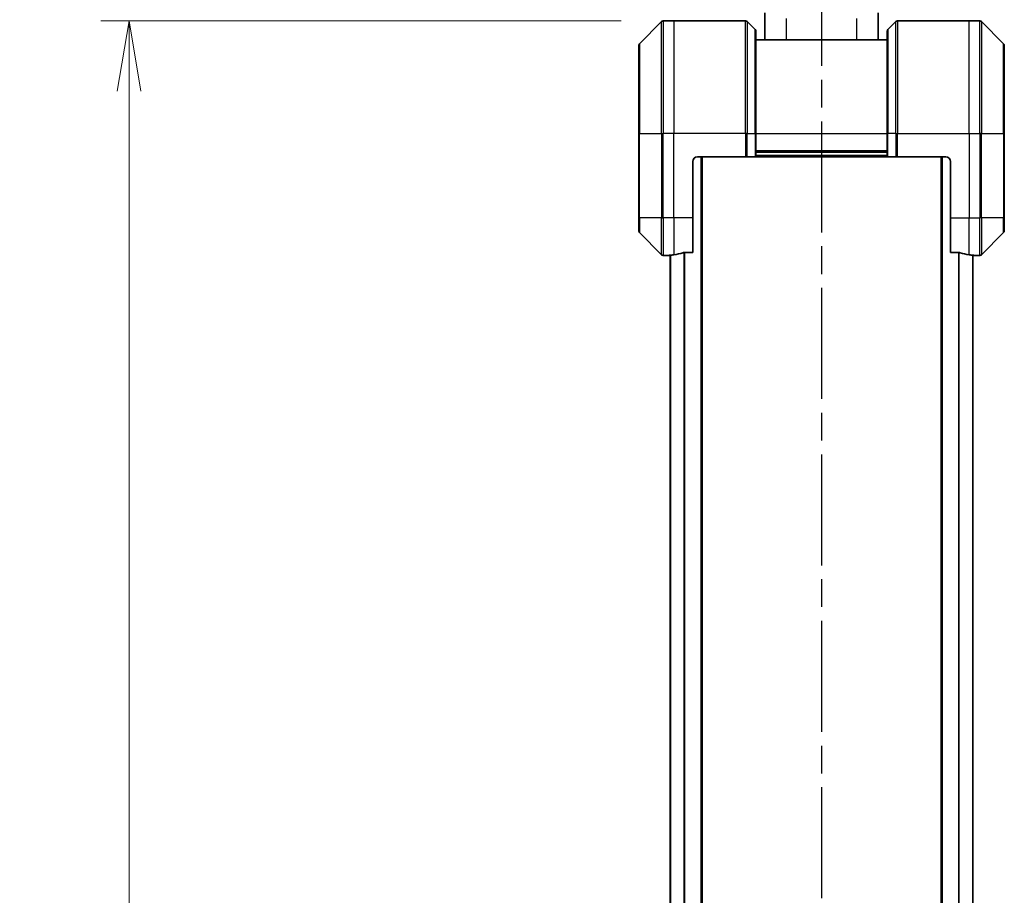
# Model space of a CAD drawing. Units: millimetres. Extents: x 0 to 10617, y 0 to 1686.
# Drawn here: x 2721 to 2931, y 816 to 1003 of the extents above; entities that cross this region are included whole.
import ezdxf

# ---------------------------------------------------------------- set-up
doc = ezdxf.new("R2010")
doc.units = ezdxf.units.MM
doc.linetypes.add('CHAIN', pattern=[0.3543, 0.2362, -0.0295, 0.0591, -0.0295])
for name, color, linetype, lineweight in [('Dimension (ISO)', 7, 'Continuous', 18), ('Dimension (ISO) @ 1', 7, 'Continuous', 18), ('Section Line (ISO)', 7, 'CHAIN', 25), ('Visible (ISO)', 7, 'Continuous', 35), ('Visible Narrow (ISO)', 7, 'Continuous', 25)]:
    doc.layers.add(name, color=color, linetype=linetype, lineweight=lineweight)
doc.styles.add('Note Text (TK)', font='MS PGothic.ttf')
doc.dimstyles.new('Default - Method 1b (TK)', dxfattribs={"dimscale": 5, "dimtxt": 2.5, "dimasz": 2.5, "dimexe": 1, "dimexo": 1.5, "dimgap": 1, "dimtad": 1, "dimtoh": 1, "dimrnd": 1e-08, "dimdsep": 46, "dimtxsty": 'Note Text (TK)', "dimblk": 'OPEN', "dimcen": 0.09, "dimdle": 5, "dimclrd": 100, "dimclre": 100, "dimclrt": 7, "dimadec": 1, "dimazin": 1, "dimtfac": 1, "dimtmove": 0, "dimatfit": 3, "dimldrblk": 'OPEN', "dimfxl": 1, "dimtolj": 1, "dimlwd": -1, "dimlwe": -1, "dimarcsym": 0})

# ---------------------------------------------------------------- blocks, each defined once
blk = doc.blocks.new('2dTransSection67')
at = {"layer": 'Section Line (ISO)', "linetype": 'CHAIN', "ltscale": 16.705727}
blk.add_line((169.043, 183.407), (169.043, 96.625), dxfattribs=at)
blk = doc.blocks.new('_Open')
at = {"color": 0, "linetype": 'ByBlock', "lineweight": -2}
for p, q in [((-1, 0.167), (0, 0)), ((-1, -0.167), (0, 0)), ((0, 0), (-1, 0))]:
    blk.add_line(p, q, dxfattribs=at)
blk = doc.blocks.new('*D37')
at = {"layer": 'Defpoints', "color": 0}
for p in [(2858.46, 1002.84), (2744.46, 564.84), (2858.46, 564.84)]:
    blk.add_point(p, dxfattribs=at)
at = {"layer": 'Dimension (ISO)', "color": 100}
for p, q in [((2849.46, 1002.84), (2738.46, 1002.84)), ((2744.46, 987.84), (2744.46, 579.84)), ((2849.46, 564.84), (2738.46, 564.84))]:
    blk.add_line(p, q, dxfattribs=at)
at = {"layer": 'Dimension (ISO)', "color": 100, "xscale": 15, "yscale": 15, "zscale": 15}
for p, rotation in [((2744.46, 1002.84), 90), ((2744.46, 564.84), 270)]:
    blk.add_blockref('_Open', p, dxfattribs=dict(at, rotation=rotation))
at = {"layer": 'Dimension (ISO)', "color": 7, "insert": (2730.96, 768.37), "char_height": 15, "attachment_point": 4, "rotation": 90, "style": 'Note Text (TK)'}
blk.add_mtext('\\A1;438', dxfattribs=at)
blk = doc.blocks.new('*D39')
at = {"layer": 'Defpoints', "color": 0}
for p in [(2931.26, 1077.57), (2853.26, 997.63), (2931.26, 997.63)]:
    blk.add_point(p, dxfattribs=at)
at = {"layer": 'Dimension (ISO)', "color": 100}
for p, q in [((2853.26, 1006.63), (2853.26, 1083.57)), ((2931.26, 1006.63), (2931.26, 1083.57)), ((2868.26, 1077.57), (2916.26, 1077.57))]:
    blk.add_line(p, q, dxfattribs=at)
at = {"layer": 'Dimension (ISO)', "color": 100, "xscale": 15, "yscale": 15, "zscale": 15, "rotation": 180}
blk.add_blockref('_Open', (2853.26, 1077.57), dxfattribs=at)
at = {"layer": 'Dimension (ISO)', "color": 100, "xscale": 15, "yscale": 15, "zscale": 15}
blk.add_blockref('_Open', (2931.26, 1077.57), dxfattribs=at)
at = {"layer": 'Dimension (ISO)', "color": 7, "insert": (2882.58, 1091.07), "char_height": 15, "attachment_point": 4, "style": 'Note Text (TK)'}
blk.add_mtext('\\A1;78', dxfattribs=at)

msp = doc.modelspace()

# ---------------------------------------------------------------- linework, layer by layer
at = {"layer": 'Visible (ISO)'}
for p, q in [((2880.1567, 998.8417), (2880.1567, 1004.5612)), ((2904.3567, 998.8417), (2904.3567, 1004.5612)), ((2858.1102, 1002.6953), (2853.4031, 997.9882)), ((2860.7567, 1002.8417), (2858.4638, 1002.8417)), ((2876.0496, 1002.8417), (2860.7567, 1002.8417)), ((2876.4031, 1002.6953), (2878.1102, 1000.9882)), ((2908.1102, 1002.6953), (2906.4031, 1000.9882)), ((2908.4638, 1002.8417), (2923.7567, 1002.8417)), ((2923.7567, 1002.8417), (2926.0496, 1002.8417)), ((2931.1102, 997.9882), (2926.4031, 1002.6953)), ((2878.2567, 1000.6346), (2878.2567, 978.8417)), ((2906.2567, 978.8417), (2906.2567, 1000.6346)), ((2906.2567, 998.8417), (2878.2567, 998.8417)), ((2853.2567, 978.8417), (2853.2567, 997.6346)), ((2931.2567, 997.6346), (2931.2567, 978.8417)), ((2853.2567, 978.8417), (2853.2567, 960.8417)), ((2878.2567, 973.8417), (2878.2567, 978.8417)), ((2906.2567, 978.8417), (2906.2567, 973.8417)), ((2931.2567, 960.8417), (2931.2567, 978.8417)), ((2865.7567, 973.8417), (2876.0496, 973.8417)), ((2866.7567, 593.8417), (2866.7567, 973.8417)), ((2876.4031, 973.8417), (2876.0496, 973.8417)), ((2876.4031, 973.8417), (2878.1102, 973.8417)), ((2878.2567, 973.8417), (2878.1102, 973.8417)), ((2878.2567, 974.8417), (2906.2567, 974.8417)), ((2878.2567, 973.8417), (2906.2567, 973.8417)), ((2906.4031, 973.8417), (2906.2567, 973.8417)), ((2906.4031, 973.8417), (2908.1102, 973.8417)), ((2908.4638, 973.8417), (2908.1102, 973.8417)), ((2918.7567, 973.8417), (2908.4638, 973.8417)), ((2917.7567, 973.8417), (2917.7567, 593.8417)), ((2864.7567, 960.8417), (2864.7567, 972.8417)), ((2919.7567, 972.8417), (2919.7567, 960.8417)), ((2853.2567, 958.0488), (2853.2567, 960.8417)), ((2864.7567, 960.8417), (2864.7567, 953.4255)), ((2919.7567, 953.4255), (2919.7567, 960.8417)), ((2931.2567, 960.8417), (2931.2567, 958.0488)), ((2853.4031, 957.6953), (2858.1102, 952.9882)), ((2926.4031, 952.9882), (2931.1102, 957.6953)), ((2859.7567, 952.8417), (2858.4638, 952.8417)), ((2859.7567, 952.8498), (2859.7567, 952.8417)), ((2859.7567, 952.8417), (2859.9567, 952.8417)), ((2859.9567, 952.8695), (2859.9567, 614.8139)), ((2862.8653, 953.4255), (2864.7567, 953.4255)), ((2919.7567, 953.4255), (2921.6481, 953.4255)), ((2924.5567, 614.8139), (2924.5567, 952.8695)), ((2924.5567, 952.8417), (2924.7567, 952.8417)), ((2924.7567, 952.8417), (2924.7567, 952.8498)), ((2924.7567, 952.8417), (2926.0496, 952.8417))]:
    msp.add_line(p, q, dxfattribs=at)
for centre, radius, start, end in [((2858.4638, 1002.3417), 0.5, 90, 135), ((2876.0496, 1002.3417), 0.5, 45, 90), ((2908.4638, 1002.3417), 0.5, 90, 135), ((2926.0496, 1002.3417), 0.5, 45, 90), ((2877.7567, 1000.6346), 0.5, 0, 45), ((2906.7567, 1000.6346), 0.5, 135, 180), ((2853.7567, 997.6346), 0.5, 135, 180), ((2930.7567, 997.6346), 0.5, 0, 45), ((2865.7567, 972.8417), 1, 90, 180), ((2918.7567, 972.8417), 1, 0, 90), ((2853.7567, 958.0488), 0.5, 180, 225), ((2930.7567, 958.0488), 0.5, 315, 0), ((2858.4638, 953.3417), 0.5, 225, 270), ((2926.0496, 953.3417), 0.5, 270, 315)]:
    msp.add_arc(centre, radius, start, end, dxfattribs=at)
for centre, major_axis, start_param, end_param in [((2859.1567, 960.8417), (9.6, 0), 4.78620022, 4.87983706), ((2859.1567, 960.8417), (9.6, 0), 4.87983706, 5.08742742), ((2925.3567, 960.8417), (-9.6, 0), 1.19575789, 1.40334825), ((2925.3567, 960.8417), (-9.6, 0), 1.40334825, 1.49698509)]:
    msp.add_ellipse(centre, major_axis=major_axis, ratio=0.83333333, start_param=start_param, end_param=end_param, dxfattribs=at)
for points, knots in [([(2859.8646, 952.8635), (2859.8576, 952.8631), (2859.8509, 952.8626), (2859.818, 952.8603), (2859.7949, 952.858), (2859.7642, 952.8536), (2859.7567, 952.8515), (2859.7567, 952.8498)], [0.1103900742, 0.1103900742, 0.1103900742, 0.1103900742, 0.1130634845, 0.1130634845, 0.1243846834, 0.1243846834, 0.1357058823, 0.1357058823, 0.1357058823, 0.1357058823]), ([(2862.8653, 953.4255), (2862.827, 953.4255), (2862.7865, 953.4224), (2862.7215, 953.4115), (2862.6956, 953.405), (2862.6733, 953.3978)], [0.093260715, 0.093260715, 0.093260715, 0.093260715, 0.1047444472, 0.1047444472, 0.1134564756, 0.1134564756, 0.1134564756, 0.1134564756]), ([(2921.8401, 953.3978), (2921.8174, 953.4052), (2921.7907, 953.4117), (2921.7255, 953.4225), (2921.6857, 953.4255), (2921.6481, 953.4255)], [-0.0201836507, -0.0201836507, -0.0201836507, -0.0201836507, -0.0112759257, -0.0112759257, 0, 0, 0, 0]), ([(2924.7567, 952.8498), (2924.7567, 952.8515), (2924.7492, 952.8536), (2924.7185, 952.858), (2924.6954, 952.8603), (2924.6625, 952.8626), (2924.6558, 952.8631), (2924.6488, 952.8635)], [0.1356732242, 0.1356732242, 0.1356732242, 0.1356732242, 0.1469944231, 0.1469944231, 0.158315622, 0.158315622, 0.1609890322, 0.1609890322, 0.1609890322, 0.1609890322])]:
    msp.add_open_spline(points, degree=3, knots=knots, dxfattribs=at)
at = {"layer": 'Visible Narrow (ISO)'}
for p, q in [((2858.1102, 978.8417), (2858.1102, 1002.6953)), ((2858.4638, 1002.8417), (2858.4638, 978.8417)), ((2860.7567, 1002.8417), (2860.7567, 978.8417)), ((2876.0496, 978.8417), (2876.0496, 1002.8417)), ((2876.4031, 1002.6953), (2876.4031, 978.8417)), ((2884.7567, 998.8417), (2884.7567, 1003.3822)), ((2899.7567, 998.8417), (2899.7567, 1003.3822)), ((2908.1102, 978.8417), (2908.1102, 1002.6953)), ((2908.4638, 1002.8417), (2908.4638, 978.8417)), ((2923.7567, 978.8417), (2923.7567, 1002.8417)), ((2926.0496, 978.8417), (2926.0496, 1002.8417)), ((2926.4031, 1002.6953), (2926.4031, 978.8417)), ((2878.1102, 978.8417), (2878.1102, 1000.9882)), ((2906.4031, 1000.9882), (2906.4031, 978.8417)), ((2853.4031, 997.9882), (2853.4031, 978.8417)), ((2931.1102, 978.8417), (2931.1102, 997.9882)), ((2853.4031, 978.8417), (2853.2567, 978.8417)), ((2853.4031, 960.8417), (2853.4031, 978.8417)), ((2853.4031, 978.8417), (2858.1102, 978.8417)), ((2858.1102, 978.8417), (2858.1102, 960.8417)), ((2858.1102, 978.8417), (2858.4638, 978.8417)), ((2860.7567, 978.8417), (2858.4638, 978.8417)), ((2858.4638, 960.8417), (2858.4638, 978.8417)), ((2876.0496, 978.8417), (2860.7567, 978.8417)), ((2860.7567, 960.8417), (2860.7567, 978.8417)), ((2876.0496, 978.8417), (2876.0496, 973.8417)), ((2876.4031, 978.8417), (2876.0496, 978.8417)), ((2876.4031, 973.8417), (2876.4031, 978.8417)), ((2876.4031, 978.8417), (2878.1102, 978.8417)), ((2878.1102, 978.8417), (2878.2567, 978.8417)), ((2878.1102, 978.8417), (2878.1102, 973.8417)), ((2878.2567, 978.8417), (2906.2567, 978.8417)), ((2906.4031, 978.8417), (2906.2567, 978.8417)), ((2906.4031, 973.8417), (2906.4031, 978.8417)), ((2908.1102, 978.8417), (2906.4031, 978.8417)), ((2908.1102, 978.8417), (2908.4638, 978.8417)), ((2908.1102, 978.8417), (2908.1102, 973.8417)), ((2908.4638, 978.8417), (2923.7567, 978.8417)), ((2908.4638, 973.8417), (2908.4638, 978.8417)), ((2923.7567, 978.8417), (2923.7567, 960.8417)), ((2923.7567, 978.8417), (2926.0496, 978.8417)), ((2926.0496, 978.8417), (2926.0496, 960.8417)), ((2926.4031, 978.8417), (2926.0496, 978.8417)), ((2926.4031, 960.8417), (2926.4031, 978.8417)), ((2926.4031, 978.8417), (2931.1102, 978.8417)), ((2931.2567, 978.8417), (2931.1102, 978.8417)), ((2931.1102, 978.8417), (2931.1102, 960.8417)), ((2906.2567, 975.1417), (2878.2567, 975.1417)), ((2866.4567, 973.8417), (2866.4567, 593.8417)), ((2906.2567, 974.1417), (2878.2567, 974.1417)), ((2918.0567, 593.8417), (2918.0567, 973.8417)), ((2853.4031, 960.8417), (2853.2567, 960.8417)), ((2853.4031, 960.8417), (2853.4031, 957.6953)), ((2858.1102, 960.8417), (2853.4031, 960.8417)), ((2858.1102, 952.9882), (2858.1102, 960.8417)), ((2858.1102, 960.8417), (2858.4638, 960.8417)), ((2860.7567, 960.8417), (2858.4638, 960.8417)), ((2858.4638, 960.8417), (2858.4638, 952.8417)), ((2864.7567, 960.8417), (2860.7567, 960.8417)), ((2860.7567, 960.8417), (2860.7567, 952.9536)), ((2919.7567, 960.8417), (2923.7567, 960.8417)), ((2923.7567, 952.9536), (2923.7567, 960.8417)), ((2923.7567, 960.8417), (2926.0496, 960.8417)), ((2926.4031, 960.8417), (2926.0496, 960.8417)), ((2926.0496, 952.8417), (2926.0496, 960.8417)), ((2926.4031, 960.8417), (2926.4031, 952.9882)), ((2931.1102, 960.8417), (2926.4031, 960.8417)), ((2931.1102, 960.8417), (2931.2567, 960.8417)), ((2931.1102, 957.6953), (2931.1102, 960.8417)), ((2860.0646, 614.8059), (2860.0646, 952.8776)), ((2862.8733, 953.4255), (2862.8733, 614.2579)), ((2863.0653, 614.2579), (2863.0653, 953.4255)), ((2921.4481, 953.4255), (2921.4481, 614.2579)), ((2921.6401, 614.2579), (2921.6401, 953.4255)), ((2924.4488, 952.8776), (2924.4488, 614.8059))]:
    msp.add_line(p, q, dxfattribs=at)

# ---------------------------------------------------------------- block references
at = {"layer": 'Section Line (ISO)', "xscale": 6, "yscale": 6, "zscale": 6}
msp.add_blockref('2dTransSection67', (1878, -48), dxfattribs=at)

# ---------------------------------------------------------------- dimensions: what is measured, and where the dimension line sits
at = {"layer": 'Dimension (ISO) @ 1', "color": 100}
for base, p1, p2, angle, picture, middle in [((2931.2567, 1077.5681), (2853.2567, 997.6346), (2931.2567, 997.6346), 180, '*D39', (2892.2567, 1077.5681)), ((2744.4638, 564.8417), (2858.4638, 1002.8417), (2858.4638, 564.8417), 90, '*D37', (2744.4638, 783.8417))]:
    dim = msp.add_linear_dim(base=base, p1=p1, p2=p2, angle=angle, dimstyle='Default - Method 1b (TK)', override={"dimscale": 1, "dimtxt": 15, "dimasz": 15, "dimexe": 6, "dimexo": 9, "dimgap": 6, "dimtoh": 0, "dimdec": 2, "dimcen": 0.54, "dimtol": 0, "dimlim": 0, "dimtp": 0, "dimtm": 0, "dimtdec": 2, "dimtix": 0, "dimtofl": 0, "dimtmove": 0, "dimatfit": 1}, dxfattribs=at)
    dim.commit()
    dim.dimension.update_dxf_attribs({"geometry": picture, "text_midpoint": middle, "dimtype": 128})

doc.saveas('drawing.dxf')
